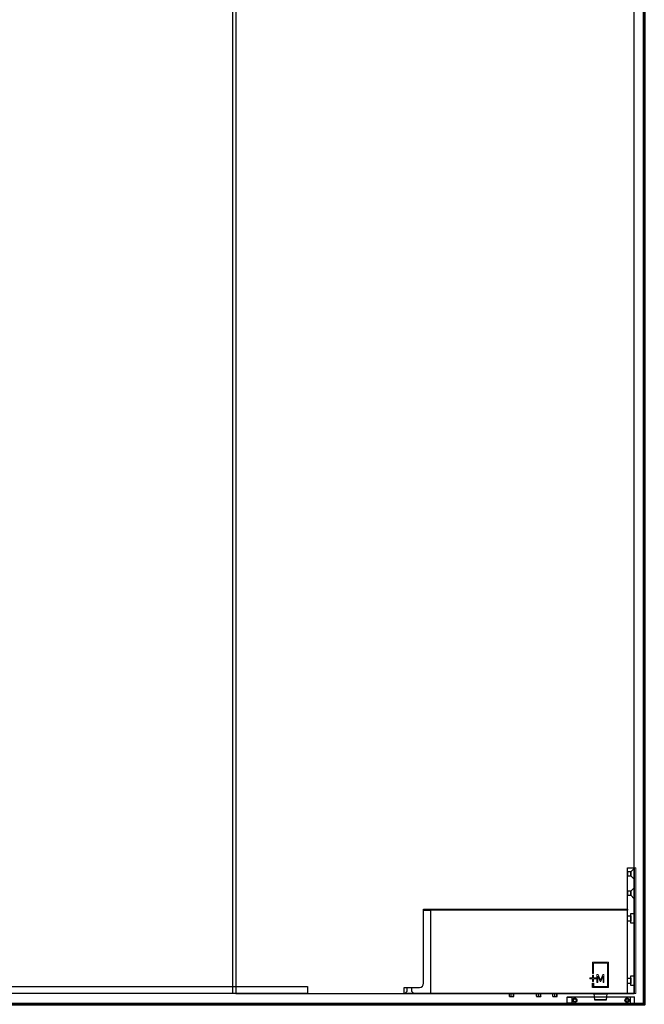
# Model space of a CAD drawing. Units: millimetres. Extents: x 536 to 143628, y 177 to 21591.
# Drawn here: x 28339 to 29080, y 4262 to 5432 of the extents above; entities that cross this region are included whole.
import ezdxf

# ---------------------------------------------------------------- set-up
doc = ezdxf.new("R2010")
doc.units = ezdxf.units.MM
doc.linetypes.add('DASHED', pattern=[19.05, 12.7, -6.35])
doc.linetypes.add('Volllinie', pattern=[0])
doc.layers.add('11_Kontur_1', color=7, linetype='Continuous', lineweight=25)
doc.layers.add('14_Mauer', color=6, linetype='Continuous', lineweight=60)
doc.layers.add('Beschläge', color=101, linetype='Volllinie')
doc.layers.add('Beschläge_1_10', color=101, linetype='Volllinie')

msp = doc.modelspace()

# ---------------------------------------------------------------- linework, layer by layer
at = {"layer": '11_Kontur_1'}
for points in [[(28595.48, 4275.47), (29068.48, 4275.47), (29068.48, 7257.47), (28595.48, 7257.47)], [(28591.48, 4275.47), (27599.48, 4275.47), (27599.48, 6343.47), (28591.48, 6343.47)]]:
    msp.add_lwpolyline(points, close=True, dxfattribs=at)
at = {"layer": '14_Mauer'}
msp.add_lwpolyline([(26215.48, 7262.45), (29019.98, 7262.45), (29019.98, 7280.47), (29037.98, 7280.47), (29037.98, 7262.45), (29080.48, 7262.47), (29080.48, 4262.47), (26215.48, 4262.47)], close=True, dxfattribs=at)
at = {"layer": 'Beschläge', "linetype": 'Continuous', "lineweight": 18}
for p, q in [((29019.05, 4312.47, -0.23), (29037.91, 4312.47, -0.23)), ((29019.05, 4299.02, -0.23), (29019.05, 4312.47, -0.23)), ((29036.86, 4311.44, -0.23), (29020.1, 4311.44, -0.23)), ((29020.1, 4311.44, -0.23), (29020.1, 4299.02, -0.23)), ((29036.86, 4283.5, -0.23), (29036.86, 4311.44, -0.23)), ((29037.91, 4312.47, -0.23), (29037.91, 4282.47, -0.23)), ((29015.91, 4293.85, -0.23), (29019.05, 4293.85, -0.23)), ((29015.91, 4292.81, -0.23), (29015.91, 4293.85, -0.23)), ((29020.1, 4299.02, -0.23), (29019.05, 4299.02, -0.23)), ((29019.05, 4296.95, -0.23), (29020.1, 4296.95, -0.23)), ((29019.05, 4293.85, -0.23), (29019.05, 4296.95, -0.23)), ((29020.1, 4296.95, -0.23), (29020.1, 4293.85, -0.23)), ((29020.1, 4293.85, -0.23), (29023.24, 4293.85, -0.23)), ((29023.24, 4293.85, -0.23), (29023.24, 4292.81, -0.23)), ((29024.24, 4288.53, -0.23), (29024.24, 4297.84, -0.23)), ((29024.24, 4297.84, -0.23), (29025.59, 4297.84, -0.23)), ((29027.96, 4289.75, -0.23), (29025.32, 4295.78, -0.23)), ((29025.32, 4295.78, -0.23), (29025.32, 4288.53, -0.23)), ((29025.59, 4297.84, -0.23), (29028.43, 4291.35, -0.23)), ((29028.43, 4291.35, -0.23), (29031.26, 4297.84, -0.23)), ((29031.53, 4295.76, -0.23), (29028.88, 4289.75, -0.23)), ((29031.26, 4297.84, -0.23), (29032.62, 4297.84, -0.23)), ((29031.53, 4288.53, -0.23), (29031.53, 4295.76, -0.23)), ((29032.62, 4297.84, -0.23), (29032.62, 4288.53, -0.23)), ((29019.05, 4292.81, -0.23), (29015.91, 4292.81, -0.23)), ((29019.05, 4289.71, -0.23), (29019.05, 4292.81, -0.23)), ((29020.1, 4292.81, -0.23), (29020.1, 4289.71, -0.23)), ((29023.24, 4292.81, -0.23), (29020.1, 4292.81, -0.23))]:
    msp.add_line(p, q, dxfattribs=at)
at = {"layer": 'Beschläge'}
for p, q in [((29020.1, 4289.71, -0.23), (29019.05, 4289.71, -0.23)), ((29019.05, 4287.64, -0.23), (29020.1, 4287.64, -0.23)), ((29019.05, 4282.47, -0.23), (29019.05, 4287.64, -0.23)), ((29037.91, 4282.47, -0.23), (29019.05, 4282.47, -0.23)), ((29020.1, 4287.64, -0.23), (29020.1, 4283.5, -0.23)), ((29020.1, 4283.5, -0.23), (29036.86, 4283.5, -0.23)), ((29025.32, 4288.53, -0.23), (29024.24, 4288.53, -0.23)), ((29028.88, 4289.75, -0.23), (29027.96, 4289.75, -0.23)), ((29032.62, 4288.53, -0.23), (29031.53, 4288.53, -0.23)), ((28920.33, 4272.08, -0.23), (28920.33, 4275.47, -0.23)), ((28920.49, 4271.69, -0.23), (28921.48, 4271.69, -0.23)), ((28921.48, 4271.69, -0.23), (28923.96, 4271.69, -0.23)), ((28922.63, 4272.08, -0.23), (28922.63, 4275.47, -0.23)), ((28923.96, 4271.69, -0.23), (28925.47, 4271.69, -0.23)), ((28925.29, 4272.08, -0.23), (28925.29, 4275.47, -0.23)), ((28925.65, 4272.08, -0.23), (28925.65, 4275.47, -0.23)), ((28952.32, 4271.96, -0.23), (28952.32, 4275.47, -0.23)), ((28952.32, 4271.96, -0.23), (28952.47, 4271.62, -0.23)), ((28952.47, 4271.62, -0.23), (28952.52, 4271.57, -0.23)), ((28952.52, 4271.57, -0.23), (28954.05, 4271.57, -0.23)), ((28952.72, 4271.96, -0.23), (28952.72, 4275.47, -0.23)), ((28954.05, 4271.57, -0.23), (28956.53, 4271.57, -0.23)), ((28955.39, 4271.96, -0.23), (28955.39, 4275.47, -0.23)), ((28956.53, 4271.57, -0.23), (28957.49, 4271.57, -0.23)), ((28957.67, 4271.96, -0.23), (28957.67, 4275.47, -0.23)), ((28971.83, 4272.08, -0.23), (28971.83, 4275.47, -0.23)), ((28971.99, 4271.69, -0.23), (28972.98, 4271.69, -0.23)), ((28972.98, 4271.69, -0.23), (28975.46, 4271.69, -0.23)), ((28974.13, 4272.08, -0.23), (28974.13, 4275.47, -0.23)), ((28975.46, 4271.69, -0.23), (28976.97, 4271.69, -0.23)), ((28976.79, 4272.08, -0.23), (28976.79, 4275.47, -0.23)), ((28977.15, 4272.08, -0.23), (28977.15, 4275.47, -0.23)), ((29035.08, 4267.47, -0.23), (29021.88, 4267.47, -0.23))]:
    msp.add_line(p, q, dxfattribs=at)
msp.add_lwpolyline([(28795.48, 4275.47), (28795.48, 4282.47), (28813.48, 4282.47, 0.4142135), (28818.48, 4287.47), (28818.48, 4375.47), (29060.48, 4375.47), (29060.48, 4424.47), (29068.48, 4424.47), (29068.48, 4275.47), (29060.48, 4275.47), (29060.48, 4375.47), (29060.48, 4374.47), (28818.48, 4374.47), (28826.48, 4374.47), (28826.48, 4375.47), (28826.48, 4275.47), (29060.48, 4275.47)], format="xyb", close=True, dxfattribs=at)
at = {"layer": 'Beschläge', "linetype": 'DASHED', "elevation": 0.23}
for points in [[(29068.48, 4423.97), (29064.48, 4419.97), (29064.48, 4414.97), (29068.48, 4410.97), (29068.48, 4423.97)], [(29068.48, 4400.97), (29064.48, 4396.97), (29064.48, 4391.97), (29068.48, 4387.97), (29068.48, 4400.97)]]:
    msp.add_lwpolyline(points, dxfattribs=at)
at = {"layer": 'Beschläge', "lineweight": 18}
msp.add_lwpolyline([(29070.48, 4424.47), (29068.48, 4424.47), (29068.48, 4275.47), (29070.48, 4275.47)], close=True, dxfattribs=at)
at = {"layer": 'Beschläge', "linetype": 'DASHED'}
for points in [[(29060.48, 4414.97), (29064.48, 4414.97), (29064.48, 4419.97), (29060.48, 4419.97)], [(29060.48, 4391.97), (29064.48, 4391.97), (29064.48, 4396.97), (29060.48, 4396.97)], [(29064.48, 4361.37), (29060.48, 4361.37), (29060.48, 4367.57), (29064.48, 4367.57)], [(29068.48, 4358.77), (29064.48, 4358.77), (29064.48, 4370.17), (29068.48, 4370.17)]]:
    msp.add_lwpolyline(points, close=True, dxfattribs=at)
at = {"layer": 'Beschläge', "linetype": 'DASHED', "elevation": 5.45}
for points in [[(29064.48, 4287.37), (29060.48, 4287.37), (29060.48, 4293.57), (29064.48, 4293.57)], [(29068.48, 4284.77), (29064.48, 4284.77), (29064.48, 4296.17), (29068.48, 4296.17)]]:
    msp.add_lwpolyline(points, close=True, dxfattribs=at)
at = {"layer": 'Beschläge'}
for points in [[(28796.18, 4275.45), (28798.98, 4277.96), (28798.98, 4282.47), (28803.98, 4282.47), (28803.98, 4277.96), (28806.78, 4275.46)], [(29068.98, 4270.97), (28988.98, 4270.97), (28989.48, 4271.47), (29068.48, 4271.47), (29068.98, 4270.97)], [(28988.98, 4263.97), (28989.48, 4263.47), (28994.92, 4263.47), (28994.34, 4263.97), (28988.98, 4263.97)], [(29067.78, 4263.27), (29067.58, 4263.47), (28990.38, 4263.47), (28990.18, 4263.27), (29067.78, 4263.27)], [(29067.78, 4262.67), (29067.58, 4262.47), (28990.38, 4262.47), (28990.18, 4262.67), (29067.78, 4262.67)], [(28996.66, 4263.47), (28996.66, 4262.47), (28994.14, 4262.47), (28993.96, 4262.67), (28993.96, 4263.27), (28994.14, 4263.47), (28996.66, 4263.47)], [(29061.3, 4263.47), (29061.3, 4262.47), (29063.83, 4262.47), (29064.01, 4262.67), (29064.01, 4263.27), (29063.83, 4263.47), (29061.3, 4263.47)], [(29068.98, 4263.97), (29068.48, 4263.47), (29063.04, 4263.47), (29063.62, 4263.97), (29068.98, 4263.97)]]:
    msp.add_lwpolyline(points, dxfattribs=at)
for points in [[(28988.98, 4270.97), (28994.34, 4270.97), (28994.34, 4263.97), (28988.98, 4263.97)], [(29068.98, 4270.97), (29063.62, 4270.97), (29063.62, 4263.97), (29068.98, 4263.97)], [(29067.78, 4263.27), (28990.18, 4263.27), (28990.18, 4262.67), (29067.78, 4262.67)], [(28996.48, 4268.09), (28997.98, 4268.95), (28999.48, 4268.09), (28999.48, 4266.35), (28997.98, 4265.49), (28996.48, 4266.35)], [(29061.48, 4268.09), (29059.98, 4268.95), (29058.48, 4268.09), (29058.48, 4266.35), (29059.98, 4265.49), (29061.48, 4266.35)]]:
    msp.add_lwpolyline(points, close=True, dxfattribs=at)
at = {"layer": 'Beschläge', "elevation": -0.23}
for points in [[(29021.66, 4267.69), (29021.34, 4271.42), (29021.01, 4275.15)], [(29035.95, 4275.15), (29035.63, 4271.42), (29035.3, 4267.69)], [(29021.88, 4267.47), (29021.77, 4267.58), (29021.66, 4267.69)], [(29035.3, 4267.69), (29035.19, 4267.58), (29035.08, 4267.47)]]:
    msp.add_lwpolyline(points, dxfattribs=at)
at = {"layer": 'Beschläge'}
for centre, radius in [((28997.98, 4267.22), 2.6), ((28997.98, 4267.22), 2.5), ((29059.98, 4267.22), 2.6), ((29059.98, 4267.22), 2.5)]:
    msp.add_circle(centre, radius, dxfattribs=at)
for points, knots in [([(28920.33, 4272.08, -0.23), (28920.51, 4271.97, -0.23), (28920.88, 4271.76, -0.23), (28921.28, 4271.71, -0.23), (28921.48, 4271.69, -0.23)], [0, 0, 0, 0, 0.5018284, 1, 1, 1, 1]), ([(28920.49, 4271.69, -0.23), (28920.45, 4271.74, -0.23), (28920.4, 4271.79, -0.23), (28920.36, 4271.97, -0.23), (28920.33, 4272.08, -0.23)], [0, 0, 0, 0, 0.3651323, 1, 1, 1, 1]), ([(28921.48, 4271.69, -0.23), (28921.68, 4271.71, -0.23), (28922.08, 4271.76, -0.23), (28922.45, 4271.97, -0.23), (28922.63, 4272.08, -0.23)], [0, 0, 0, 0, 0.4974681, 1, 1, 1, 1]), ([(28922.63, 4272.08, -0.23), (28922.84, 4271.97, -0.23), (28923.27, 4271.76, -0.23), (28923.73, 4271.71, -0.23), (28923.96, 4271.69, -0.23)], [0, 0, 0, 0, 0.5018284, 1, 1, 1, 1]), ([(28923.96, 4271.69, -0.23), (28924.19, 4271.71, -0.23), (28924.66, 4271.76, -0.23), (28925.08, 4271.97, -0.23), (28925.29, 4272.08, -0.23)], [0, 0, 0, 0, 0.4974681, 1, 1, 1, 1]), ([(28925.29, 4272.08, -0.23), (28925.32, 4271.97, -0.23), (28925.38, 4271.76, -0.23), (28925.44, 4271.71, -0.23), (28925.47, 4271.69, -0.23)], [0, 0, 0, 0, 0.4998449, 1, 1, 1, 1]), ([(28925.47, 4271.69, -0.23), (28925.51, 4271.71, -0.23), (28925.57, 4271.76, -0.23), (28925.63, 4271.97, -0.23), (28925.65, 4272.08, -0.23)], [0, 0, 0, 0, 0.4997553, 1, 1, 1, 1]), ([(28952.52, 4271.57, -0.23), (28952.55, 4271.59, -0.23), (28952.62, 4271.64, -0.23), (28952.68, 4271.85, -0.23), (28952.72, 4271.96, -0.23)], [0, 0, 0, 0, 0.4974681, 1, 1, 1, 1]), ([(28952.72, 4271.96, -0.23), (28952.93, 4271.85, -0.23), (28953.35, 4271.64, -0.23), (28953.82, 4271.59, -0.23), (28954.05, 4271.57, -0.23)], [0, 0, 0, 0, 0.4998449, 1, 1, 1, 1]), ([(28954.05, 4271.57, -0.23), (28954.29, 4271.59, -0.23), (28954.75, 4271.64, -0.23), (28955.18, 4271.85, -0.23), (28955.39, 4271.96, -0.23)], [0, 0, 0, 0, 0.4997553, 1, 1, 1, 1]), ([(28955.39, 4271.96, -0.23), (28955.57, 4271.85, -0.23), (28955.94, 4271.64, -0.23), (28956.33, 4271.59, -0.23), (28956.53, 4271.57, -0.23)], [0, 0, 0, 0, 0.5018284, 1, 1, 1, 1]), ([(28956.53, 4271.57, -0.23), (28956.73, 4271.59, -0.23), (28957.13, 4271.64, -0.23), (28957.49, 4271.85, -0.23), (28957.67, 4271.96, -0.23)], [0, 0, 0, 0, 0.4974681, 1, 1, 1, 1]), ([(28957.67, 4271.96, -0.23), (28957.64, 4271.85, -0.23), (28957.6, 4271.7, -0.23), (28957.56, 4271.63, -0.23), (28957.49, 4271.57, -0.23)], [0, 0, 0, 0, 0.6557717, 1, 1, 1, 1]), ([(28971.83, 4272.08, -0.23), (28972.01, 4271.97, -0.23), (28972.38, 4271.76, -0.23), (28972.78, 4271.71, -0.23), (28972.98, 4271.69, -0.23)], [0, 0, 0, 0, 0.5018284, 1, 1, 1, 1]), ([(28971.99, 4271.69, -0.23), (28971.94, 4271.75, -0.23), (28971.9, 4271.79, -0.23), (28971.86, 4271.97, -0.23), (28971.83, 4272.08, -0.23)], [0, 0, 0, 0, 0.3651323, 1, 1, 1, 1]), ([(28972.98, 4271.69, -0.23), (28973.18, 4271.71, -0.23), (28973.58, 4271.76, -0.23), (28973.95, 4271.97, -0.23), (28974.13, 4272.08, -0.23)], [0, 0, 0, 0, 0.4974681, 1, 1, 1, 1]), ([(28974.13, 4272.08, -0.23), (28974.34, 4271.97, -0.23), (28974.77, 4271.76, -0.23), (28975.23, 4271.71, -0.23), (28975.46, 4271.69, -0.23)], [0, 0, 0, 0, 0.5018284, 1, 1, 1, 1]), ([(28975.46, 4271.69, -0.23), (28975.69, 4271.71, -0.23), (28976.16, 4271.76, -0.23), (28976.58, 4271.97, -0.23), (28976.79, 4272.08, -0.23)], [0, 0, 0, 0, 0.4974681, 1, 1, 1, 1]), ([(28976.79, 4272.08, -0.23), (28976.82, 4271.97, -0.23), (28976.88, 4271.76, -0.23), (28976.94, 4271.71, -0.23), (28976.97, 4271.69, -0.23)], [0, 0, 0, 0, 0.4998449, 1, 1, 1, 1]), ([(28976.97, 4271.69, -0.23), (28977.01, 4271.71, -0.23), (28977.07, 4271.76, -0.23), (28977.13, 4271.97, -0.23), (28977.15, 4272.08, -0.23)], [0, 0, 0, 0, 0.4997553, 1, 1, 1, 1]), ([(29021.01, 4275.11, -0.23), (29021.01, 4275.18, -0.23), (29021, 4275.3, -0.23), (29021, 4275.42, -0.23), (29020.99, 4275.47, -0.23)], [0, 0, 0, 0, 0.6068606, 1, 1, 1, 1]), ([(29021.01, 4275.11, -0.23), (29021.01, 4275.11, -0.23), (29021.04, 4275.11, -0.23), (29021.13, 4275.11, -0.23), (29021.2, 4275.11, -0.23), (29021.38, 4275.11, -0.23), (29021.49, 4275.11, -0.23), (29021.76, 4275.11, -0.23), (29021.92, 4275.11, -0.23), (29022.09, 4275.11, -0.23)], [0, 0, 0, 0, 0.25, 0.25, 0.5, 0.5, 0.75, 0.75, 1, 1, 1, 1]), ([(29022, 4275.44, -0.23), (29022.03, 4275.38, -0.23), (29022.05, 4275.31, -0.23), (29022.08, 4275.2, -0.23), (29022.09, 4275.15, -0.23), (29022.09, 4275.11, -0.23)], [0, 0, 0, 0, 0.5, 0.5, 1, 1, 1, 1]), ([(29022.09, 4275.11, -0.23), (29022.48, 4275.11, -0.23), (29022.95, 4275.11, -0.23), (29023.95, 4275.11, -0.23), (29024.48, 4275.11, -0.23), (29025.6, 4275.11, -0.23), (29026.17, 4275.11, -0.23), (29027.03, 4275.11, -0.23), (29027.32, 4275.11, -0.23), (29027.9, 4275.11, -0.23), (29028.2, 4275.11, -0.23), (29029.08, 4275.11, -0.23), (29029.66, 4275.11, -0.23), (29030.52, 4275.11, -0.23), (29030.8, 4275.11, -0.23), (29031.37, 4275.11, -0.23), (29031.65, 4275.11, -0.23), (29032.48, 4275.11, -0.23), (29033.02, 4275.11, -0.23), (29033.77, 4275.11, -0.23), (29034.01, 4275.11, -0.23), (29034.47, 4275.11, -0.23), (29034.68, 4275.11, -0.23), (29034.88, 4275.11, -0.23)], [0, 0, 0, 0, 0.125, 0.125, 0.25, 0.25, 0.375, 0.375, 0.4375, 0.4375, 0.5, 0.5, 0.625, 0.625, 0.6875, 0.6875, 0.75, 0.75, 0.875, 0.875, 0.9375, 0.9375, 1, 1, 1, 1]), ([(29034.96, 4275.44, -0.23), (29034.94, 4275.38, -0.23), (29034.92, 4275.31, -0.23), (29034.89, 4275.2, -0.23), (29034.88, 4275.15, -0.23), (29034.88, 4275.11, -0.23)], [0, 0, 0, 0, 0.5, 0.5, 1, 1, 1, 1]), ([(29035.95, 4275.11, -0.23), (29035.95, 4275.11, -0.23), (29035.93, 4275.11, -0.23), (29035.84, 4275.11, -0.23), (29035.77, 4275.11, -0.23), (29035.59, 4275.11, -0.23), (29035.47, 4275.11, -0.23), (29035.21, 4275.11, -0.23), (29035.05, 4275.11, -0.23), (29034.88, 4275.11, -0.23)], [0, 0, 0, 0, 0.25, 0.25, 0.5, 0.5, 0.75, 0.75, 1, 1, 1, 1]), ([(29035.95, 4275.11, -0.23), (29035.96, 4275.18, -0.23), (29035.96, 4275.3, -0.23), (29035.97, 4275.42, -0.23), (29035.97, 4275.47, -0.23)], [0, 0, 0, 0, 0.6068606, 1, 1, 1, 1]), ([(29035.3, 4267.69, -0.23), (29035.28, 4267.69, -0.23), (29035.23, 4267.69, -0.23), (29034.84, 4267.69, -0.23), (29034.24, 4267.69, -0.23), (29033.06, 4267.69, -0.23), (29031.12, 4267.69, -0.23), (29028.49, 4267.69, -0.23), (29025.85, 4267.69, -0.23), (29023.9, 4267.69, -0.23), (29022.73, 4267.69, -0.23), (29022.11, 4267.69, -0.23), (29021.77, 4267.69, -0.23), (29021.62, 4267.69, -0.23), (29021.66, 4267.69, -0.23), (29021.66, 4267.69, -0.23)], [0, 0, 0, 0, 0.04474892, 0.09293474, 0.14686826, 0.20743151, 0.34619624, 0.49996562, 0.65373491, 0.7924996, 0.8530629, 0.90699641, 0.95518224, 0.99993116, 1, 1, 1, 1])]:
    msp.add_open_spline(points, degree=3, knots=knots, dxfattribs=at)
at = {"layer": 'Beschläge_1_10'}
msp.add_lwpolyline([(28595.48, 4283.47), (28595.48, 4283.47), (28680.48, 4283.47), (28680.48, 4275.47), (27595.48, 4275.47), (27510.48, 4275.47), (27510.48, 4283.47)], close=True, dxfattribs=at)

doc.saveas('drawing.dxf')
